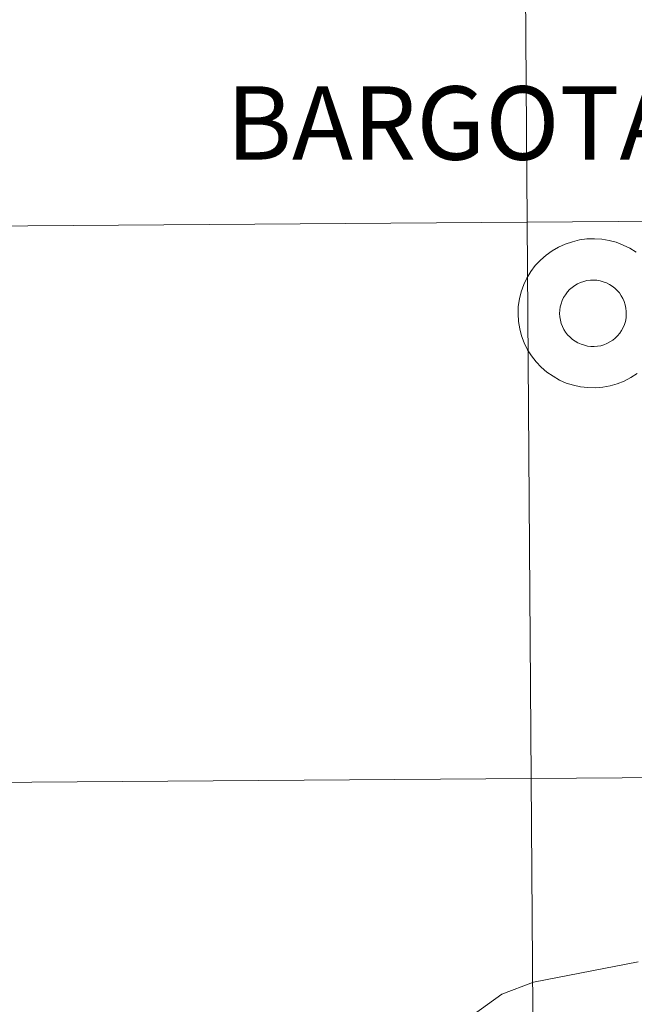
# Model space of a CAD drawing. Units: metres. Extents: x 548629 to 553106, y 4721269 to 4724272.
# Drawn here: x 549650 to 549680, y 4721366 to 4721416 of the extents above; entities that cross this region are included whole.
import ezdxf
from ezdxf.enums import TextEntityAlignment as Align

# ---------------------------------------------------------------- set-up
doc = ezdxf.new("R2010")
doc.units = ezdxf.units.M
doc.header["$MEASUREMENT"] = 0
doc.layers.add('Level 63', color=7, linetype='Continuous', lineweight=0)
doc.styles.add('Arial', font='ARIAL.TTF', dxfattribs={"height": 0.2})

msp = doc.modelspace()

# ---------------------------------------------------------------- linework, layer by layer
at = {"layer": 'Level 63', "linetype": 'Continuous', "lineweight": 0}
for points in [[(549715.83, 4721433.55, -0.24), (549716.04, 4721405.69, -0.24), (549675.05, 4721405.39, -0.24), (549674.85, 4721433.25, -0.24), (549715.83, 4721433.55, -0.24)], [(549674.85, 4721433.25, -0.24), (549675.05, 4721405.39, -0.24), (549634.07, 4721405.09, -0.24), (549633.86, 4721432.95, -0.24), (549674.85, 4721433.25, -0.24)], [(549716.04, 4721405.69, -0.24), (549716.24, 4721377.82, -0.24), (549675.26, 4721377.52, -0.24), (549675.05, 4721405.39, -0.24), (549716.04, 4721405.69, -0.24)], [(549675.05, 4721405.39, -0.24), (549675.26, 4721377.52, -0.24), (549634.27, 4721377.22, -0.24), (549634.07, 4721405.09, -0.24), (549675.05, 4721405.39, -0.24)], [(549716.24, 4721377.82, -0.24), (549716.45, 4721349.96, -0.24), (549675.46, 4721349.66, -0.24), (549675.26, 4721377.52, -0.24), (549716.24, 4721377.82, -0.24)], [(549675.26, 4721377.52, -0.24), (549675.46, 4721349.66, -0.24), (549634.48, 4721349.36, -0.24), (549634.27, 4721377.22, -0.24), (549675.26, 4721377.52, -0.24)]]:
    msp.add_polyline3d(points, close=True, dxfattribs=at)
at = {"layer": 'Level 63', "color": 38, "linetype": 'Continuous', "lineweight": 0}
for points in [[(549680.56, 4721397.8, 0.01), (549680.25, 4721397.6, 0.01), (549679.92, 4721397.43, 0.01), (549679.57, 4721397.29, 0.01), (549679.21, 4721397.19, 0.01), (549678.84, 4721397.12, 0.01), (549678.47, 4721397.09, 0.01), (549678.1, 4721397.1, 0.01), (549677.73, 4721397.14, 0.01), (549677.37, 4721397.22, 0.01), (549677.01, 4721397.33, 0.01), (549676.67, 4721397.48, 0.01), (549676.35, 4721397.67, 0.01), (549676.04, 4721397.88, 0.01), (549675.76, 4721398.12, 0.01), (549675.5, 4721398.39, 0.01), (549675.27, 4721398.69, 0.01), (549675.07, 4721399, 0.01), (549674.9, 4721399.34, 0.01), (549674.77, 4721399.69, 0.01), (549674.68, 4721400.05, 0.01), (549674.62, 4721400.42, 0.01), (549674.6, 4721400.8, 0.01), (549674.6, 4721400.8, 0.01), (549674.61, 4721401.17, 0.01), (549674.67, 4721401.54, 0.01), (549674.76, 4721401.9, 0.01), (549674.88, 4721402.26, 0.01), (549675.04, 4721402.59, 0.01), (549675.24, 4721402.91, 0.01), (549675.46, 4721403.21, 0.01), (549675.72, 4721403.49, 0.01), (549676, 4721403.73, 0.01), (549676.3, 4721403.95, 0.01), (549676.62, 4721404.14, 0.01), (549676.96, 4721404.29, 0.01), (549677.32, 4721404.41, 0.01), (549677.68, 4721404.5, 0.01), (549678.05, 4721404.55, 0.01), (549678.42, 4721404.56, 0.01), (549678.79, 4721404.53, 0.01), (549679.16, 4721404.47, 0.01), (549679.52, 4721404.38, 0.01), (549679.87, 4721404.24, 0.01), (549680.2, 4721404.08, 0.01), (549680.52, 4721403.88, 0.01)], [(549680.56, 4721397.8, 0.01), (549680.25, 4721397.6, 0.01), (549679.92, 4721397.43, 0.01), (549679.57, 4721397.29, 0.01), (549679.21, 4721397.19, 0.01), (549678.84, 4721397.12, 0.01), (549678.47, 4721397.09, 0.01), (549678.1, 4721397.1, 0.01), (549677.73, 4721397.14, 0.01), (549677.37, 4721397.22, 0.01), (549677.01, 4721397.33, 0.01), (549676.67, 4721397.48, 0.01), (549676.35, 4721397.67, 0.01), (549676.04, 4721397.88, 0.01), (549675.76, 4721398.12, 0.01), (549675.5, 4721398.39, 0.01), (549675.27, 4721398.69, 0.01), (549675.07, 4721399, 0.01), (549674.9, 4721399.34, 0.01), (549674.77, 4721399.69, 0.01), (549674.68, 4721400.05, 0.01), (549674.62, 4721400.42, 0.01), (549674.6, 4721400.8, 0.01), (549674.6, 4721400.8, 0.01), (549674.61, 4721401.17, 0.01), (549674.67, 4721401.54, 0.01), (549674.76, 4721401.9, 0.01), (549674.88, 4721402.26, 0.01), (549675.04, 4721402.59, 0.01), (549675.24, 4721402.91, 0.01), (549675.46, 4721403.21, 0.01), (549675.72, 4721403.49, 0.01), (549676, 4721403.73, 0.01), (549676.3, 4721403.95, 0.01), (549676.62, 4721404.14, 0.01), (549676.96, 4721404.29, 0.01), (549677.32, 4721404.41, 0.01), (549677.68, 4721404.5, 0.01), (549678.05, 4721404.55, 0.01), (549678.42, 4721404.56, 0.01), (549678.79, 4721404.53, 0.01), (549679.16, 4721404.47, 0.01), (549679.52, 4721404.38, 0.01), (549679.87, 4721404.24, 0.01), (549680.2, 4721404.08, 0.01), (549680.52, 4721403.88, 0.01)], [(549680.62, 4721368.34, 0.01), (549675.37, 4721367.31, 0.01), (549673.79, 4721366.72, 0.01), (549672.35, 4721365.68, 0.01), (549669.85, 4721363.01, 0.01), (549667.92, 4721361.58, 0.01), (549665.07, 4721359.53, 0.01), (549663.97, 4721359.21, 0.01), (549660.21, 4721357.52, 0.01), (549658.22, 4721355.75, 0.01), (549656.42, 4721354.23, 0.01), (549652.91, 4721352.26, 0.01), (549649.1, 4721350.97, 0.01), (549645.6, 4721349.52, 0.01), (549642.07, 4721347.99, 0.01), (549638.46, 4721346.59, 0.01), (549634.63, 4721345.3, 0.01), (549632.21, 4721344.6, 0.01), (549629.66, 4721344.11, 0.01), (549628.07, 4721343.6, 0.01), (549623.96, 4721342.25, 0.01), (549620.32, 4721340.49, 0.01), (549619.17, 4721340.16, 0.01), (549616.67, 4721339.36, 0.01)], [(549680.62, 4721368.34, 0.01), (549675.37, 4721367.31, 0.01), (549673.79, 4721366.72, 0.01), (549672.35, 4721365.68, 0.01), (549669.85, 4721363.01, 0.01), (549667.92, 4721361.58, 0.01), (549665.07, 4721359.53, 0.01), (549663.97, 4721359.21, 0.01), (549660.21, 4721357.52, 0.01), (549658.22, 4721355.75, 0.01), (549656.42, 4721354.23, 0.01), (549652.91, 4721352.26, 0.01), (549649.1, 4721350.97, 0.01), (549645.6, 4721349.52, 0.01), (549642.07, 4721347.99, 0.01), (549638.46, 4721346.59, 0.01), (549634.63, 4721345.3, 0.01), (549632.21, 4721344.6, 0.01), (549629.66, 4721344.11, 0.01), (549628.07, 4721343.6, 0.01), (549623.96, 4721342.25, 0.01), (549620.32, 4721340.49, 0.01), (549619.17, 4721340.16, 0.01), (549616.67, 4721339.36, 0.01)]]:
    msp.add_polyline3d(points, dxfattribs=at)
msp.add_polyline3d([(549676.68, 4721400.81, 0.01), (549676.69, 4721400.98, 0.01), (549676.71, 4721401.14, 0.01), (549676.75, 4721401.3, 0.01), (549676.81, 4721401.46, 0.01), (549676.88, 4721401.61, 0.01), (549676.97, 4721401.75, 0.01), (549677.07, 4721401.89, 0.01), (549677.18, 4721402.01, 0.01), (549677.3, 4721402.12, 0.01), (549677.44, 4721402.22, 0.01), (549677.58, 4721402.3, 0.01), (549677.73, 4721402.37, 0.01), (549677.89, 4721402.42, 0.01), (549678.05, 4721402.46, 0.01), (549678.22, 4721402.48, 0.01), (549678.38, 4721402.49, 0.01), (549678.55, 4721402.48, 0.01), (549678.71, 4721402.45, 0.01), (549678.87, 4721402.4, 0.01), (549679.03, 4721402.35, 0.01), (549679.18, 4721402.27, 0.01), (549679.32, 4721402.18, 0.01), (549679.45, 4721402.08, 0.01), (549679.57, 4721401.97, 0.01), (549679.68, 4721401.84, 0.01), (549679.77, 4721401.7, 0.01), (549679.85, 4721401.56, 0.01), (549679.92, 4721401.41, 0.01), (549679.97, 4721401.25, 0.01), (549680, 4721401.08, 0.01), (549680.02, 4721400.92, 0.01), (549680.02, 4721400.75, 0.01), (549680.01, 4721400.59, 0.01), (549679.98, 4721400.42, 0.01), (549679.93, 4721400.26, 0.01), (549679.86, 4721400.11, 0.01), (549679.78, 4721399.96, 0.01), (549679.69, 4721399.83, 0.01), (549679.58, 4721399.7, 0.01), (549679.47, 4721399.58, 0.01), (549679.34, 4721399.48, 0.01), (549679.2, 4721399.39, 0.01), (549679.05, 4721399.31, 0.01), (549678.9, 4721399.25, 0.01), (549678.74, 4721399.2, 0.01), (549678.57, 4721399.18, 0.01), (549678.41, 4721399.16, 0.01), (549678.24, 4721399.16, 0.01), (549678.08, 4721399.18, 0.01), (549677.92, 4721399.22, 0.01), (549677.76, 4721399.27, 0.01), (549677.6, 4721399.34, 0.01), (549677.46, 4721399.42, 0.01), (549677.32, 4721399.51, 0.01), (549677.2, 4721399.62, 0.01), (549677.08, 4721399.74, 0.01), (549676.98, 4721399.87, 0.01), (549676.89, 4721400.01, 0.01), (549676.82, 4721400.16, 0.01), (549676.76, 4721400.32, 0.01), (549676.72, 4721400.48, 0.01), (549676.69, 4721400.64, 0.01), (549676.68, 4721400.81, 0.01)], close=True, dxfattribs=at)
msp.add_polyline3d([(549676.68, 4721400.81, 0.01), (549676.69, 4721400.98, 0.01), (549676.71, 4721401.14, 0.01), (549676.75, 4721401.3, 0.01), (549676.81, 4721401.46, 0.01), (549676.88, 4721401.61, 0.01), (549676.97, 4721401.75, 0.01), (549677.07, 4721401.89, 0.01), (549677.18, 4721402.01, 0.01), (549677.3, 4721402.12, 0.01), (549677.44, 4721402.22, 0.01), (549677.58, 4721402.3, 0.01), (549677.73, 4721402.37, 0.01), (549677.89, 4721402.42, 0.01), (549678.05, 4721402.46, 0.01), (549678.22, 4721402.48, 0.01), (549678.38, 4721402.49, 0.01), (549678.55, 4721402.48, 0.01), (549678.71, 4721402.45, 0.01), (549678.87, 4721402.4, 0.01), (549679.03, 4721402.35, 0.01), (549679.18, 4721402.27, 0.01), (549679.32, 4721402.18, 0.01), (549679.45, 4721402.08, 0.01), (549679.57, 4721401.97, 0.01), (549679.68, 4721401.84, 0.01), (549679.77, 4721401.7, 0.01), (549679.85, 4721401.56, 0.01), (549679.92, 4721401.41, 0.01), (549679.97, 4721401.25, 0.01), (549680, 4721401.08, 0.01), (549680.02, 4721400.92, 0.01), (549680.02, 4721400.75, 0.01), (549680.01, 4721400.59, 0.01), (549679.98, 4721400.42, 0.01), (549679.93, 4721400.26, 0.01), (549679.86, 4721400.11, 0.01), (549679.78, 4721399.96, 0.01), (549679.69, 4721399.83, 0.01), (549679.58, 4721399.7, 0.01), (549679.47, 4721399.58, 0.01), (549679.34, 4721399.48, 0.01), (549679.2, 4721399.39, 0.01), (549679.05, 4721399.31, 0.01), (549678.9, 4721399.25, 0.01), (549678.74, 4721399.2, 0.01), (549678.57, 4721399.18, 0.01), (549678.41, 4721399.16, 0.01), (549678.24, 4721399.16, 0.01), (549678.08, 4721399.18, 0.01), (549677.92, 4721399.22, 0.01), (549677.76, 4721399.27, 0.01), (549677.6, 4721399.34, 0.01), (549677.46, 4721399.42, 0.01), (549677.32, 4721399.51, 0.01), (549677.2, 4721399.62, 0.01), (549677.08, 4721399.74, 0.01), (549676.98, 4721399.87, 0.01), (549676.89, 4721400.01, 0.01), (549676.82, 4721400.16, 0.01), (549676.76, 4721400.32, 0.01), (549676.72, 4721400.48, 0.01), (549676.69, 4721400.64, 0.01), (549676.68, 4721400.81, 0.01)], close=True, dxfattribs=at)

# ---------------------------------------------------------------- texts
at = {"layer": 'Level 63', "linetype": 'Continuous', "lineweight": 0, "style": 'Arial'}
msp.add_text('BARGOTA', height=3.67536, rotation=-0.00962, dxfattribs=at).set_placement((549671.3528, 4721410.3555, 0.01), align=Align.MIDDLE_CENTER)

doc.saveas('drawing.dxf')
